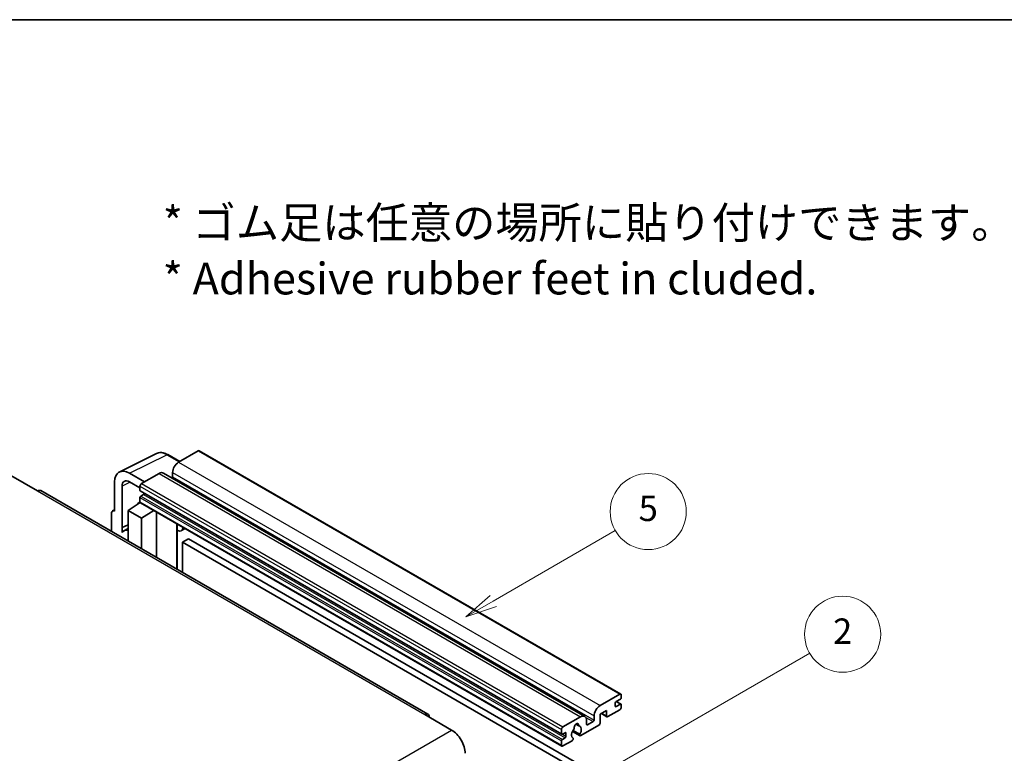
# Model space of a CAD drawing. Units: millimetres. Extents: x -1 to 10822, y -1 to 1404.
# Drawn here: x 255 to 488, y 668 to 842 of the extents above; entities that cross this region are included whole.
import ezdxf

# ---------------------------------------------------------------- set-up
doc = ezdxf.new("R2010")
doc.units = ezdxf.units.MM
for name, color, linetype, lineweight in [('Border (ISO)', 7, 'Continuous', 35), ('Symbol (ISO)', 7, 'Continuous', 18), ('Visible (ISO)', 7, 'Continuous', 35), ('Visible Narrow (ISO)', 7, 'Continuous', 25)]:
    doc.layers.add(name, color=color, linetype=linetype, lineweight=lineweight)
doc.layers.add('Symbol (TK)', color=100, linetype='Continuous', lineweight=18, true_color=0x00ff3f)
doc.styles.add('Note Text (TK)', font='MS PGothic.ttf')
doc.styles.add('Note Text (TK2)', font='MS PGothic.ttf')

# ---------------------------------------------------------------- blocks, each defined once
blk = doc.blocks.new('図面枠 tk図枠')
at = {"layer": 'Border (ISO)'}
blk.add_line((14.5, 289), (405.5, 289), dxfattribs=at)
blk = doc.blocks.new('バルーン5')
at = {"layer": 'Symbol (TK)', "color": 100, "true_color": 0x00ff40}
for p, q in [((145.257, 229.291), (162.153, 239.046)), ((145.007, 229.724), (143.092, 228.041)), ((145.257, 229.291), (143.092, 228.041)), ((143.092, 228.041), (145.507, 228.858))]:
    blk.add_line(p, q, dxfattribs=at)
at = {"layer": 'Symbol (TK)'}
blk.add_circle((164.751, 240.546), 3, dxfattribs=at)
at = {"layer": 'Symbol (TK)', "color": 7, "insert": (164.751, 240.528), "char_height": 2, "attachment_point": 5, "style": 'Note Text (TK2)'}
blk.add_mtext('2', dxfattribs=at)
blk = doc.blocks.new('バルーン12')
at = {"layer": 'Symbol (TK)', "color": 100, "true_color": 0x00ff40}
for p, q in [((137.21, 243.165), (146.827, 248.717)), ((136.96, 243.598), (135.045, 241.915)), ((137.21, 243.165), (135.045, 241.915)), ((135.045, 241.915), (137.46, 242.732))]:
    blk.add_line(p, q, dxfattribs=at)
at = {"layer": 'Symbol (TK)'}
blk.add_circle((149.425, 250.217), 3, dxfattribs=at)
at = {"layer": 'Symbol (TK)', "color": 7, "insert": (149.425, 250.211), "char_height": 2, "attachment_point": 5, "style": 'Note Text (TK2)'}
blk.add_mtext('5', dxfattribs=at)

msp = doc.modelspace()

# ---------------------------------------------------------------- linework, layer by layer
at = {"layer": 'Visible (ISO)'}
for p, q in [((278.9503, 734.9796), (287.7499, 739.3743)), ((293.2333, 737.4538), (290.3924, 739.0939)), ((297.626, 739.9899), (292.9591, 737.2955)), ((297.876, 740.0147), (397.578, 682.4517)), ((253.255, 734.1724), (259.619, 730.4981)), ((284.8981, 732.6414), (281.3604, 734.6839)), ((288.3629, 734.6419), (284.191, 732.2332)), ((289.3629, 734.7409), (389.0649, 677.1779)), ((291.5449, 734.846), (291.5449, 733.8662)), ((277.827, 732.6439), (277.827, 725.7012)), ((279.5958, 721.8205), (279.5958, 731.6202)), ((281.3625, 732.6402), (283.8374, 731.2113)), ((283.8374, 731.6208), (283.8374, 730.641)), ((351.9393, 677.7043), (260.369, 730.5724)), ((283.8995, 730.5037), (383.6016, 672.9407)), ((284.6859, 729.6612), (284.0495, 729.2938)), ((281.009, 725.9053), (283.8692, 727.7957)), ((283.2548, 727.4176), (283.8399, 727.8999)), ((283.2774, 727.4046), (283.2548, 727.4176)), ((283.2548, 727.4176), (283.2548, 727.3897)), ((283.8374, 728.9264), (283.8374, 727.9466)), ((283.941, 727.7177), (383.643, 670.1547)), ((277.1199, 725.2935), (277.1199, 720.9013)), ((277.3445, 725.7606), (277.827, 726.0015)), ((277.827, 725.7012), (277.8266, 725.7015)), ((281.009, 725.9053), (281.009, 718.6559)), ((284.191, 724.0682), (281.009, 725.9053)), ((284.191, 724.0682), (287.1241, 725.8799)), ((287.7265, 714.7776), (287.7265, 725.5321)), ((279.5958, 721.8205), (281.009, 722.5263)), ((279.5963, 721.8203), (281.009, 722.5258)), ((284.191, 716.8188), (284.191, 724.0682)), ((292.6479, 722.4278), (292.8229, 722.5897)), ((292.6496, 722.4294), (292.6496, 711.9352)), ((279.5963, 721.8203), (279.5958, 721.8205)), ((279.5963, 720.6504), (279.5963, 721.8203)), ((281.009, 721.5922), (280.0482, 721.0375)), ((294.5298, 721.6042), (293.6762, 721.1114)), ((295.3279, 719.1897), (293.9137, 718.3732)), ((293.9137, 711.2054), (293.9137, 718.3732)), ((293.9137, 718.3732), (391.848, 661.8308)), ((295.3279, 719.1897), (393.2622, 662.6473)), ((392.6611, 679.7325), (397.328, 682.4269)), ((396.2674, 680.3448), (396.2674, 679.61)), ((397.4695, 681.2838), (396.4795, 680.7123)), ((396.4795, 679.4875), (397.4695, 680.0591)), ((396.4967, 680.7222), (397.6195, 680.0739)), ((397.6816, 682.2228), (397.6816, 681.6512)), ((394.2168, 678.5894), (392.6611, 677.6912)), ((392.9682, 677.8685), (394.2996, 677.0999)), ((394.2168, 677.283), (394.2168, 678.5894)), ((397.328, 678.7527), (394.4996, 677.1197)), ((397.6816, 679.9366), (397.6816, 679.365)), ((351.1893, 677.63), (357.5533, 673.9558)), ((383.893, 674.6702), (388.0649, 677.0789)), ((389.4792, 676.2624), (389.4792, 675.2826)), ((389.6913, 675.1601), (391.0348, 675.9358)), ((391.2469, 676.3032), (391.2469, 677.283)), ((392.6611, 677.6912), (392.6611, 675.5683)), ((383.5395, 673.078), (383.5395, 674.0578)), ((384.388, 673.323), (383.7516, 672.9555)), ((384.6001, 672.4656), (384.6001, 673.2005)), ((386.124, 673.6352), (387.9184, 672.5992)), ((387.8636, 672.9403), (386.2432, 673.8759)), ((386.9562, 675.3209), (387.6459, 674.9227)), ((392.3783, 675.0784), (388.1184, 672.619)), ((383.5395, 670.3836), (383.5395, 671.3634)), ((383.7516, 671.7308), (384.388, 672.0982)), ((386.0316, 671.4141), (383.893, 670.1795)), ((386.2432, 672.0546), (386.2863, 672.0297))]:
    msp.add_line(p, q, dxfattribs=at)
for centre, major_axis, ratio, start_param, end_param in [((297.626, 739.5817), (0.25, 0.433), 0.57735027, 0, 0.78539816), ((292.9591, 735.6625), (-1, -1.7321), 0.57735027, 3.92699082, 5.49778714), ((281.3647, 730.5965), (-2.503, 4.3354), 0.5766475, 5.49839613, 7.06797448), ((288.3629, 733.0089), (1, 1.7321), 0.57735027, 0, 0.78539816), ((291.3327, 733.7437), (-0.15, -0.2598), 0.57735027, 1.15447238, 2.35619449), ((281.3647, 730.5965), (-1.2515, 2.1677), 0.5766475, 5.49839613, 7.06797448), ((284.191, 731.8249), (-0.25, -0.433), 0.57735027, 3.92699082, 5.49778714), ((259.619, 729.2734), (0.75, 1.299), 0.57735027, 0, 0.78539816), ((284.0495, 730.7635), (-0.15, -0.2598), 0.57735027, 5.49778714, 6.28318531), ((284.0495, 729.0489), (-0.15, -0.2598), 0.57735027, 3.92699082, 5.49778714), ((284.6859, 729.9062), (-0.15, -0.2598), 0.57735027, 0.78539816, 1.99787491), ((284.191, 728.1507), (-0.25, -0.433), 0.57735027, 5.49778714, 6.28318531), ((277.8274, 724.884), (-0.5006, 0.8671), 0.5766475, 5.49839613, 7.06797448), ((292.1496, 722.6479), (-0.4996, 0.2183), 0.0957488, 2.43291877, 3.09977496), ((282.4232, 716.9239), (-2.375, 4.1136), 0.57735027, 5.93239267, 6.4981299), ((292.6762, 722.8435), (1, -1.7321), 0.57735027, 5.47896434, 6.96484411), ((397.328, 682.0187), (0.25, 0.433), 0.57735027, 5.49778714, 7.06858347), ((396.4795, 680.4673), (-0.15, -0.2598), 0.57735027, 3.92699082, 5.49778714), ((397.4695, 681.5288), (-0.15, -0.2598), 0.57735027, 0.78539816, 2.35619449), ((397.4695, 679.8141), (0.15, 0.2598), 0.57735027, 5.49778714, 7.06858347), ((351.1893, 676.4052), (0.75, 1.299), 0.57735027, 5.49778714, 7.06858347), ((392.6611, 678.0995), (1, 1.7321), 0.57735027, 0.78539816, 2.35619449), ((396.4795, 679.7325), (-0.15, -0.2598), 0.57735027, 5.49778714, 7.06858347), ((397.328, 679.1609), (-0.25, -0.433), 0.57735027, 0.78539816, 2.35619449), ((387.075, 674.7927), (0.375, 0.6495), 0.57735027, 5.4356982, 8.70146874), ((388.0649, 675.4459), (1, 1.7321), 0.57735027, 5.49778714, 7.06858347), ((391.0348, 676.1807), (0.15, 0.2598), 0.57735027, 3.92699082, 5.49778714), ((392.3783, 675.405), (-0.2, -0.3464), 0.57735027, 0.78539816, 2.35619449), ((394.4996, 677.4463), (-0.2, -0.3464), 0.57735027, 5.49778714, 7.06858347), ((357.5533, 670.2815), (2.25, -3.8971), 0.57735027, 0.78539816, 2.35619449), ((383.893, 674.2619), (0.25, 0.433), 0.57735027, 0.78539816, 2.35619449), ((383.7516, 673.2005), (-0.15, -0.2598), 0.57735027, 5.49778714, 7.06858347), ((384.388, 673.078), (0.15, 0.2598), 0.57735027, 5.49778714, 7.06858347), ((387.075, 673.4454), (-0.8105, -1.4038), 0.57735027, 4.44838985, 6.30980171), ((386.334, 674.3116), (-0.15, -0.2598), 0.57735027, 1.71584878, 2.41828344), ((387.816, 675.1673), (-0.15, -0.2598), 0.57735027, 5.4356982, 6.13813286), ((387.075, 673.4454), (0.8105, 1.4038), 0.57735027, 4.68577258, 6.54718444), ((389.6913, 675.405), (-0.15, -0.2598), 0.57735027, 5.49778714, 7.06858347), ((383.7516, 671.4859), (0.15, 0.2598), 0.57735027, 0.78539816, 2.35619449), ((384.388, 672.3432), (0.15, 0.2598), 0.57735027, 3.92699082, 5.49778714), ((386.0316, 671.7407), (0.2, 0.3464), 0.57735027, 3.92699082, 5.9469406), ((388.1184, 672.9456), (-0.2, -0.3464), 0.57735027, 5.04863368, 7.06858347), ((383.893, 670.5877), (-0.25, -0.433), 0.57735027, 5.49778714, 7.06858347)]:
    msp.add_ellipse(centre, major_axis=major_axis, ratio=ratio, start_param=start_param, end_param=end_param, dxfattribs=at)
msp.add_open_spline([(290.3924, 739.0939), (290.2145, 739.1967), (290.0344, 739.2852), (289.6726, 739.431), (289.4907, 739.4882), (289.1277, 739.5681), (288.9465, 739.5907), (288.5888, 739.5976), (288.4122, 739.5818), (288.0702, 739.5089), (287.905, 739.4517), (287.7499, 739.3743)], degree=3, knots=[-0.784789176, -0.784789176, -0.784789176, -0.784789176, -0.634804167, -0.634804167, -0.484819157, -0.484819157, -0.334834148, -0.334834148, -0.184849139, -0.184849139, -0.03486413, -0.03486413, -0.03486413, -0.03486413], dxfattribs=at)
at = {"layer": 'Visible Narrow (ISO)'}
for p, q in [((281.3604, 734.6839), (290.1547, 739.0761)), ((290.1547, 739.0761), (293.0989, 737.3762)), ((297.626, 739.9899), (397.328, 682.4269)), ((292.9591, 737.2955), (392.6611, 679.7325)), ((288.3629, 734.6419), (388.0649, 677.0789)), ((291.5449, 734.846), (391.2469, 677.283)), ((291.5449, 733.8662), (391.2469, 676.3032)), ((281.4904, 732.5664), (279.5958, 731.6202)), ((283.8374, 731.6208), (383.5395, 674.0578)), ((284.191, 732.2332), (383.893, 674.6702)), ((259.619, 730.4981), (351.1893, 677.63)), ((283.8374, 730.641), (383.5395, 673.078)), ((284.0495, 729.2938), (383.7516, 671.7308)), ((284.6859, 729.6612), (384.388, 672.0982)), ((283.8374, 728.9264), (383.5395, 671.3634)), ((283.8374, 727.9466), (383.5395, 670.3836)), ((277.8266, 725.7015), (277.827, 725.7017)), ((292.5153, 722.451), (292.7257, 722.6458)), ((292.5153, 722.451), (292.5153, 712.0128)), ((396.4179, 680.6662), (397.4695, 680.0591)), ((393.0854, 677.9362), (394.2168, 677.283)), ((396.2674, 679.61), (396.4795, 679.4875)), ((387.0421, 675.3849), (387.6043, 675.0603)), ((389.3174, 676.9273), (391.0348, 675.9358)), ((265.983, 621.0876), (357.5533, 673.9558)), ((384.388, 673.323), (384.6001, 673.2005)), ((389.4792, 675.2826), (389.6913, 675.1601)), ((383.7516, 672.9555), (384.6001, 672.4656))]:
    msp.add_line(p, q, dxfattribs=at)
for centre, major_axis, ratio, start_param, end_param in [((290.1463, 734.9822), (-2.4763, 4.3494), 0.57677384, 5.50187364, 6.25179868), ((290.1424, 738.6609), (0.25, 0.433), 0.57735027, 0, 0.75049158)]:
    msp.add_ellipse(centre, major_axis=major_axis, ratio=ratio, start_param=start_param, end_param=end_param, dxfattribs=at)

# ---------------------------------------------------------------- block references
at = {"xscale": 3, "yscale": 3, "zscale": 3}
msp.add_blockref('図面枠 tk図枠', (-44.219, -25.0255), dxfattribs=at)
at = {"layer": 'Symbol (TK)', "xscale": 3, "yscale": 3, "zscale": 3}
for name in ['バルーン12', 'バルーン5']:
    msp.add_blockref(name, (-44.219, -25.0255), dxfattribs=at)

# ---------------------------------------------------------------- texts
at = {"layer": 'Symbol (ISO)', "color": 7, "insert": (289.2065, 787.3527), "char_height": 7.5, "width": 208.464918, "attachment_point": 4, "line_spacing_factor": 1.058182, "style": 'Note Text (TK)'}
msp.add_mtext('{\\fＭＳ Ｐゴシック|b0|i0;* ゴム足は任意の場所に貼り付けできます。\\P\\fＭＳ Ｐゴシック|b0|i0;* Adhesive rubber feet in cluded.}', dxfattribs=at)

doc.saveas('drawing.dxf')
